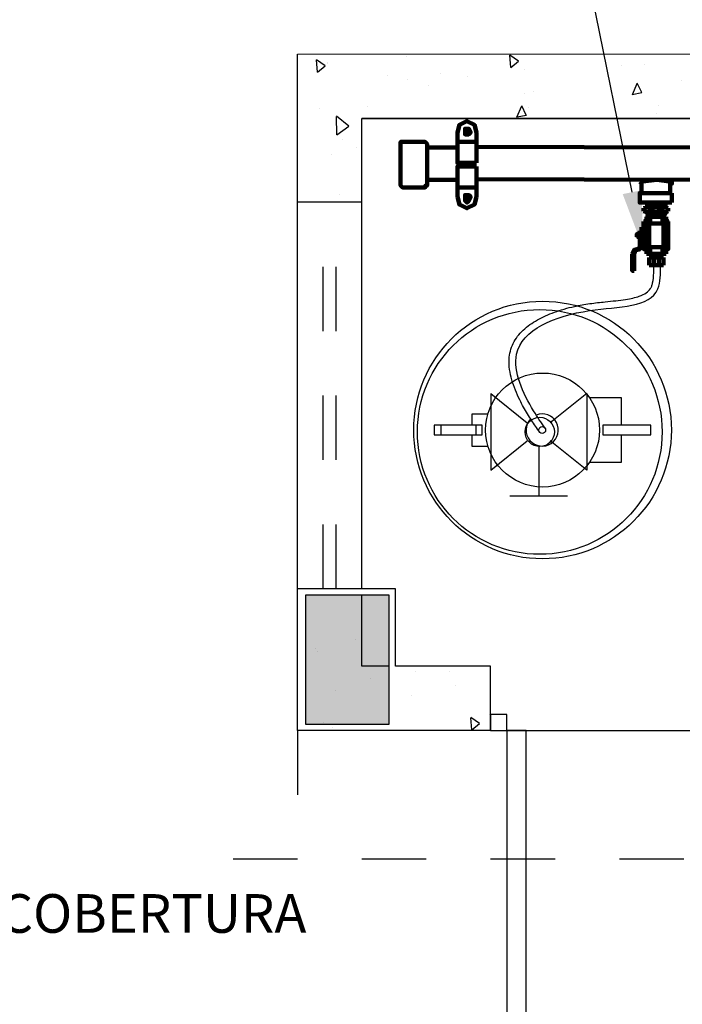
# Model space of a CAD drawing. Units: millimetres. Extents: x 126 to 240, y 112 to 215.
# Drawn here: x 234 to 235, y 164 to 165 of the extents above; entities that cross this region are included whole.
import ezdxf
from ezdxf import colors
from ezdxf.entities.mleader import LeaderData, LeaderLine
from ezdxf.math import Vec2, Vec3

# ---------------------------------------------------------------- set-up
doc = ezdxf.new("R2010")
doc.units = ezdxf.units.MM
for name, pattern in [('CONTINU', [0]), ('DASHDOT', [1, 0.5, -0.25, 0, -0.25]), ('HIDDEN2', [4.7625, 3.175, -1.5875])]:
    doc.linetypes.add(name, pattern=pattern)
doc.layers.get('DEFPOINTS').update_dxf_attribs({"lineweight": 5})
for name, color, linetype in [('A-PORTA', 3, 'Continuous'), ('ACAB', 2, 'Continuous'), ('ALV0', 13, 'Continuous'), ('ARQ-ALV-CORTE', 5, 'Continuous'), ('cabine', 1, 'Continuous'), ('cotas indicativas', 1, 'Continuous'), ('EST-CONC-CORTE', 6, 'Continuous'), ('PROJ', 7, 'HIDDEN2'), ('SIMB1', 13, 'Continuous')]:
    doc.layers.add(name, color=color, linetype=linetype)
doc.layers.add('Esquadrias', color=1, linetype='Continuous', lineweight=5)
doc.layers.add('P', color=250, linetype='Continuous', lineweight=100)
doc.styles.add('Arial2', font='arial.ttf')
doc.styles.add('ESC-50-A20', font='arial.ttf', dxfattribs={"height": 0.1})
doc.styles.add('FNDE Texto Cota 0025', font='arial.ttf', dxfattribs={"height": 0.04})
doc.dimstyles.new('FNDE 1-0025', dxfattribs={"dimscale": 5, "dimtxt": 0.04, "dimasz": 0.01, "dimexe": 0.15, "dimexo": 0.15, "dimgap": 0.005, "dimtad": 1, "dimzin": 1, "dimdsep": 46, "dimtxsty": 'FNDE Texto Cota 0025', "dimblk": 'tic', "dimcen": 0.015, "dimdle": 0.15, "dimse1": 1, "dimse2": 1, "dimclrd": 251, "dimclre": 251, "dimclrt": 256, "dimaunit": 1, "dimadec": 3, "dimazin": 0, "dimtfac": 1, "dimtix": 1, "dimtmove": 2, "dimatfit": 3, "dimfxl": 0.15, "dimtvp": 1, "dimtolj": 1, "dimtzin": 0, "dimarcsym": 0})

# ---------------------------------------------------------------- blocks, each defined once
blk = doc.blocks.new('B190')
at = {"layer": 'cabine', "color": 252, "ltscale": 5}
for p, q in [((245.6, 99.4), (146.2, 99.4)), ((245.6, 14.9), (245.6, 99.4)), ((-316.2, 14.9), (-316.2, -14.9)), ((-206.9, 14.9), (-206.9, -14.9)), ((245.6, -99.4), (245.6, -14.9)), ((146.2, -99.4), (245.6, -99.4))]:
    blk.add_line(p, q, dxfattribs=at)
for points in [[(-170.1, 49.2), (-170.1, 49.7), (-219.8, 49.7), (-219.8, 14.9)], [(-219.8, -14.9), (-219.8, -49.7), (-170.1, -49.7), (-170.1, -49.2)]]:
    blk.add_lwpolyline(points, dxfattribs=at)
for points in [[(-336.1, -14.9), (-187, -14.9), (-187, 14.9), (-336.1, 14.9)], [(187, -14.9), (336.1, -14.9), (336.1, 14.9), (187, 14.9)]]:
    blk.add_lwpolyline(points, close=True, dxfattribs=at)
at = {"layer": 'cabine', "color": 5}
for radius in [400, 177]:
    blk.add_circle((0, 0), radius, dxfattribs=at)
blk = doc.blocks.new('tic')
at = {"color": 251}
for p, q in [((0, -1), (0, 1)), ((-1, 0), (1, 0))]:
    blk.add_line(p, q, dxfattribs=at)
blk.add_line((-0.6, -0.6), (0.6, 0.6))
blk = doc.blocks.new('*D334')
at = {"layer": 'cotas indicativas', "color": 251, "linetype": 'CONTINU', "lineweight": -2, "transparency": 16777216}
blk.add_line((236.736, 163.9904), (236.736, 164.0654), dxfattribs=at)
at = {"layer": 'DEFPOINTS', "color": 0, "linetype": 'CONTINU', "transparency": 16777216}
for p in [(236.5821, 164.1154), (236.736, 164.1154), (234.7821, 163.9404)]:
    blk.add_point(p, dxfattribs=at)
at = {"layer": 'cotas indicativas', "color": 251, "linetype": 'CONTINU', "lineweight": -2, "transparency": 16777216, "xscale": 0.05, "yscale": 0.05, "zscale": 0.05}
for p, rotation in [((236.736, 164.1154), 90), ((236.736, 163.9404), 270)]:
    blk.add_blockref('tic', p, dxfattribs=dict(at, rotation=rotation))
at = {"layer": 'cotas indicativas', "linetype": 'CONTINU', "transparency": 16777216, "insert": (236.6906, 164.0279), "char_height": 0.04, "attachment_point": 5, "rotation": 90, "style": 'FNDE Texto Cota 0025'}
blk.add_mtext('\\A1;0.18', dxfattribs=at)
blk = doc.blocks.new('*D322')
at = {"layer": 'cotas indicativas', "color": 251, "linetype": 'CONTINU', "lineweight": -2, "transparency": 16777216}
blk.add_line((236.4321, 165.1913), (234.9321, 165.1913), dxfattribs=at)
at = {"layer": 'DEFPOINTS', "color": 0, "linetype": 'CONTINU', "transparency": 16777216}
for p in [(234.8821, 165.1913), (234.8821, 164.8904), (236.4821, 164.8904)]:
    blk.add_point(p, dxfattribs=at)
at = {"layer": 'cotas indicativas', "color": 251, "linetype": 'CONTINU', "lineweight": -2, "transparency": 16777216, "xscale": 0.05, "yscale": 0.05, "zscale": 0.05, "rotation": 180}
blk.add_blockref('tic', (234.8821, 165.1913), dxfattribs=at)
at = {"layer": 'cotas indicativas', "color": 251, "linetype": 'CONTINU', "lineweight": -2, "transparency": 16777216, "xscale": 0.05, "yscale": 0.05, "zscale": 0.05}
blk.add_blockref('tic', (236.4821, 165.1913), dxfattribs=at)
at = {"layer": 'cotas indicativas', "linetype": 'CONTINU', "transparency": 16777216, "insert": (235.6821, 165.2368), "char_height": 0.04, "attachment_point": 5, "style": 'FNDE Texto Cota 0025'}
blk.add_mtext('\\A1;1.60', dxfattribs=at)
blk = doc.blocks.new('*D323')
at = {"layer": 'cotas indicativas', "color": 251, "linetype": 'CONTINU', "lineweight": -2, "transparency": 16777216}
blk.add_line((236.5321, 165.3864), (234.8321, 165.3864), dxfattribs=at)
at = {"layer": 'DEFPOINTS', "color": 0, "linetype": 'CONTINU', "transparency": 16777216}
for p in [(234.7821, 165.3864), (234.7821, 164.9904), (236.5821, 164.9904)]:
    blk.add_point(p, dxfattribs=at)
at = {"layer": 'cotas indicativas', "color": 251, "linetype": 'CONTINU', "lineweight": -2, "transparency": 16777216, "xscale": 0.05, "yscale": 0.05, "zscale": 0.05, "rotation": 180}
blk.add_blockref('tic', (234.7821, 165.3864), dxfattribs=at)
at = {"layer": 'cotas indicativas', "color": 251, "linetype": 'CONTINU', "lineweight": -2, "transparency": 16777216, "xscale": 0.05, "yscale": 0.05, "zscale": 0.05}
blk.add_blockref('tic', (236.5821, 165.3864), dxfattribs=at)
at = {"layer": 'cotas indicativas', "linetype": 'CONTINU', "transparency": 16777216, "insert": (235.6821, 165.4318), "char_height": 0.04, "attachment_point": 5, "style": 'FNDE Texto Cota 0025'}
blk.add_mtext('\\A1;1.80', dxfattribs=at)
blk = doc.blocks.new('*D306')
at = {"layer": 'cotas indicativas', "color": 251, "linetype": 'CONTINU', "lineweight": -2, "transparency": 16777216}
for p, q in [((234.7321, 165.1901), (234.6821, 165.1901)), ((234.7821, 165.1901), (234.8821, 165.1901)), ((234.9321, 165.1901), (234.9821, 165.1901))]:
    blk.add_line(p, q, dxfattribs=at)
at = {"layer": 'DEFPOINTS', "color": 0, "linetype": 'CONTINU', "transparency": 16777216}
for p in [(234.8821, 165.1901), (234.7821, 164.8529), (234.8821, 164.8529)]:
    blk.add_point(p, dxfattribs=at)
at = {"layer": 'cotas indicativas', "color": 251, "linetype": 'CONTINU', "lineweight": -2, "transparency": 16777216, "xscale": 0.05, "yscale": 0.05, "zscale": 0.05}
blk.add_blockref('tic', (234.7821, 165.1901), dxfattribs=at)
at = {"layer": 'cotas indicativas', "color": 251, "linetype": 'CONTINU', "lineweight": -2, "transparency": 16777216, "xscale": 0.05, "yscale": 0.05, "zscale": 0.05, "rotation": 180}
blk.add_blockref('tic', (234.8821, 165.1901), dxfattribs=at)
at = {"layer": 'cotas indicativas', "linetype": 'CONTINU', "transparency": 16777216, "insert": (234.8321, 165.2355), "char_height": 0.04, "attachment_point": 5, "style": 'FNDE Texto Cota 0025'}
blk.add_mtext('\\A1;0.10', dxfattribs=at)

msp = doc.modelspace()

# ---------------------------------------------------------------- hatches: boundary and pattern name
at = {"linetype": 'CONTINU'}
for points in [[(235.0823, 164.3443), (235.1568, 164.4039), (235.0823, 164.3443), (235.0823, 164.4636)], [(235.2314, 164.3443), (235.1568, 164.4039), (235.2314, 164.3443), (235.2314, 164.4636)]]:
    msp.add_hatch(color=251, dxfattribs=at).paths.add_polyline_path(points)
at = {"layer": 'cotas indicativas', "linetype": 'CONTINU'}
h = msp.add_hatch(dxfattribs=at)
h.set_pattern_fill('AR-CONC', color=251, scale=0.001, angle=45)
h.set_pattern_definition([(95, (256.05189, 467.07681), (0.14009465, 0.11755338), [0.01905, -0.20955]), (40, (256.05189, 467.07681), (-0.16001845, 0.11017673), [0.01524, -0.16764058]), (145.451445, (256.06356, 467.0866), (-0.0199238, 0.2277301), [0.01619001, -0.17809024]), (91.1842, (256.01596, 467.11273), (0.22141024, 0.16195341), [0.028575, -0.314325]), (141.63556, (256.03442, 467.12623), (-0.00708662, 0.34282676), [0.02428502, -0.2671356]), (36.18415, (256.01596, 467.11273), (-0.00708662, 0.34282676), [0.02285997, -0.25145973]), (66, (256.0429, 467.12171), (0.17951998, 0.03489515), [0.01905, -0.20955]), (11, (256.0429, 467.12171), (-0.08653993, 0.17394119), [0.01524, -0.16764]), (116.451445, (256.05787, 467.12462), (0.09298005, 0.20883634), [0.01619001, -0.17808994]), (82.5, (256.051886, 467.07681), (-0.057605469, 0.061973414), [0, -0.165608, 0, -0.17018, 0, -0.168275]), (52.5, (256.05189, 467.07681), (-0.023589727, 0.118087), [0, -0.097028, 0, -0.161798, 0, -0.064135]), (12.5, (256.011834, 467.03676), (0.099927863, 0.091826196), [0, -0.0635, 0, -0.19812, 0, -0.26289]), (2.5, (255.99387, 467.0188), (0.086763904, 0.122722393), [0, -0.08255, 0, -0.131572, 0, -0.18669])])
h.paths.add_polyline_path([(234.7821, 164.9904), (235.7043, 164.9904), (235.7214, 164.8904), (234.8821, 164.8904), (234.8821, 164.7604), (234.7821, 164.7604)])
h.paths.add_polyline_path([(235.845, 164.9904), (235.986, 164.9904), (235.9688, 164.8904), (235.845, 164.8904)])
h.paths.add_polyline_path([(235.7043, 164.9904), (235.845, 164.9904), (235.845, 164.8904), (235.7214, 164.8904)])
h.paths.add_polyline_path([(234.7821, 164.1154), (234.8821, 164.1154), (234.8821, 164.0404), (235.0821, 164.0404), (235.0821, 163.9404), (234.7821, 163.9404)])
h.paths.add_polyline_path([(236.5821, 164.1154), (236.4838, 164.1154), (236.4838, 164.0404), (236.2821, 164.0404), (236.2821, 163.9404), (236.5821, 163.9404)])
h.paths.add_polyline_path([(236.4838, 164.7154), (236.5821, 164.7154), (236.5821, 164.9904), (235.986, 164.9904), (235.9688, 164.8904), (236.4838, 164.8904)])
at = {"layer": 'EST-CONC-CORTE', "ltscale": 0.1}
h = msp.add_hatch(color=254, dxfattribs=at)
h.dxf.hatch_style = 1
h.paths.add_polyline_path([(234.7945, 164.1504), (234.7945, 163.9504), (234.9245, 163.9504), (234.9245, 164.1504)])
h.paths.add_polyline_path([(236.3721, 164.0804), (236.3721, 163.9504), (236.5721, 163.9504), (236.5721, 164.0804)])
h.paths.add_polyline_path([(236.2721, 164.8504), (236.5721, 164.8504), (236.5721, 164.9804), (236.2721, 164.9804)])

# ---------------------------------------------------------------- linework, layer by layer
at = {"color": 251, "linetype": 'CONTINU'}
for p, q in [((235.0823, 164.4636), (235.1389, 164.4178)), ((235.0823, 164.4636), (235.0823, 164.3443)), ((235.2314, 164.4636), (235.1747, 164.4178)), ((235.2314, 164.4636), (235.2314, 164.3443)), ((235.0823, 164.3443), (235.1389, 164.39)), ((235.1568, 164.381), (235.1568, 164.3045)), ((235.2314, 164.3443), (235.1747, 164.39)), ((235.1121, 164.3045), (235.2016, 164.3045))]:
    msp.add_line(p, q, dxfattribs=at)
for radius in [0.19, 0.0227]:
    msp.add_circle((235.1584, 164.4039), radius, dxfattribs=at)
msp.add_circle((235.1622, 164.4069), 0.0053)
msp.add_arc((235.1622, 164.4069), 0.025, 136.3946, 111.8985)
for points, knots in [([(235.1579, 164.4039), (235.1558, 164.4069), (235.1538, 164.4098), (235.1475, 164.4189), (235.1433, 164.4252), (235.1351, 164.4388), (235.1311, 164.446), (235.1224, 164.4636), (235.118, 164.4741), (235.112, 164.4954), (235.1102, 164.5061), (235.111, 164.521), (235.1116, 164.5253), (235.1138, 164.5337), (235.1153, 164.5377), (235.121, 164.5491), (235.1263, 164.556), (235.1391, 164.568), (235.1465, 164.5733), (235.1628, 164.5825), (235.1717, 164.5864), (235.1909, 164.5934), (235.2014, 164.5964), (235.22, 164.6005), (235.228, 164.6019), (235.2442, 164.6043), (235.2522, 164.6051), (235.2712, 164.6071), (235.282, 164.6082), (235.2997, 164.6109), (235.3069, 164.6125), (235.3171, 164.6161), (235.3207, 164.6179), (235.3264, 164.6219), (235.3286, 164.624), (235.331, 164.6277), (235.3316, 164.629), (235.3327, 164.6318), (235.3332, 164.6335), (235.3346, 164.6397), (235.3351, 164.6452), (235.3354, 164.6549), (235.3354, 164.6589), (235.3354, 164.6629)], [0, 0, 0, 0, 1.100972, 1.100972, 3.302915, 3.302915, 5.504859, 5.504859, 8.468843, 8.468843, 11.432828, 11.432828, 12.646241, 12.646241, 13.859655, 13.859655, 16.321878, 16.321878, 18.784101, 18.784101, 21.246325, 21.246325, 23.839444, 23.839444, 25.738586, 25.738586, 27.637728, 27.637728, 30.390903, 30.390903, 32.692071, 32.692071, 34.354684, 34.354684, 36.017297, 36.017297, 36.772955, 36.772955, 37.528614, 37.528614, 39.309106, 39.309106, 40.427009, 40.427009, 40.427009, 40.427009]), ([(235.1666, 164.41), (235.1606, 164.4185), (235.1375, 164.4517), (235.0949, 164.5476), (235.2245, 164.6024), (235.3458, 164.5955), (235.346, 164.6495), (235.346, 164.6629)], [0, 0, 0, 0, 3.181369, 12.393404, 25.583687, 36.727616, 40.427009, 40.427009, 40.427009, 40.427009])]:
    msp.add_open_spline(points, degree=3, knots=knots)
at = {"layer": 'A-PORTA', "linetype": 'CONTINU'}
msp.add_line((235.0821, 163.9654), (235.0821, 163.9404), dxfattribs=at)
at = {"layer": 'ACAB'}
for points in [[(235.0821, 163.9404), (235.1071, 163.9404), (235.1071, 163.9654), (235.0821, 163.9654)], [(235.1071, 163.3654), (235.1371, 163.3654), (235.1371, 163.9404), (235.1071, 163.9404)]]:
    msp.add_lwpolyline(points, close=True, dxfattribs=at)
at = {"layer": 'ALV0'}
msp.add_line((235.0821, 163.9404), (236.2821, 163.9404), dxfattribs=at)
at = {"layer": 'ARQ-ALV-CORTE', "color": 251, "linetype": 'CONTINU'}
msp.add_line((234.8821, 164.8904), (236.4821, 164.8904), dxfattribs=at)
at = {"layer": 'cabine', "linetype": 'CONTINU'}
for p, q in [((234.7821, 164.7154), (234.7821, 164.9904)), ((236.2621, 164.8904), (234.8821, 164.8904)), ((234.8821, 164.7154), (234.8821, 164.8904)), ((234.7821, 164.1154), (234.7821, 164.7154)), ((234.8821, 164.1604), (234.8821, 164.7154)), ((234.8821, 164.1154), (234.8821, 164.1504)), ((234.7821, 163.9404), (234.7821, 164.1154)), ((234.8821, 164.0404), (234.8821, 164.1154)), ((234.9245, 164.0404), (234.8821, 164.0404)), ((235.0821, 164.0404), (234.9345, 164.0404)), ((235.0821, 163.9404), (235.0821, 164.0404)), ((235.0821, 163.9404), (234.7821, 163.9404))]:
    msp.add_line(p, q, dxfattribs=at)
msp.add_lwpolyline([(234.9345, 164.0404), (234.9345, 164.1604), (234.8821, 164.1604)], dxfattribs=at)
at = {"layer": 'Esquadrias'}
msp.add_line((234.7821, 164.9904), (236.2621, 164.9904), dxfattribs=at)
at = {"layer": 'EST-CONC-CORTE', "ltscale": 10}
msp.add_lwpolyline([(234.7945, 163.9504), (234.9245, 163.9504), (234.9245, 164.1504), (234.7945, 164.1504)], close=True, dxfattribs=at)
at = {"layer": 'P', "color": 0, "linetype": 'Continuous'}
for points in [[(235.0599, 164.8217), (235.0305, 164.8217), (235.0305, 164.8688), (235.0335, 164.8806), (235.0452, 164.8864), (235.057, 164.8806), (235.0599, 164.8688), (235.0599, 164.8217)], [(235.0423, 164.8688), (235.0423, 164.8747), (235.0452, 164.8747), (235.0482, 164.8747), (235.0482, 164.8659), (235.0452, 164.8659), (235.0423, 164.8659), (235.0423, 164.8688)], [(235.0423, 164.8688), (235.0423, 164.8747), (235.0452, 164.8747), (235.0482, 164.8747), (235.0511, 164.8688), (235.0482, 164.8659), (235.0452, 164.8659), (235.0423, 164.8659), (235.0423, 164.8688)], [(235.0423, 164.8659), (235.0423, 164.8688), (235.0423, 164.8747), (235.0482, 164.8747), (235.0511, 164.8688), (235.0482, 164.8659), (235.0423, 164.8659)], [(235.0482, 164.8659), (235.0423, 164.8659)], [(234.9452, 164.8541), (234.9805, 164.8541), (234.9835, 164.8511), (234.9835, 164.7864), (234.9805, 164.7864), (234.9805, 164.7835), (234.9452, 164.7835), (234.9423, 164.7864), (234.9423, 164.8541), (234.9452, 164.8541)], [(235.0599, 164.8541), (235.0305, 164.8541)], [(234.9835, 164.8453), (235.0305, 164.8453)], [(235.0599, 164.8463), (235.5615, 164.8449)], [(235.0599, 164.8159), (235.0305, 164.8159), (235.0305, 164.7688)], [(235.0599, 164.7688), (235.0599, 164.8159)], [(234.9835, 164.7953), (235.0305, 164.7953)], [(235.0599, 164.7963), (235.5615, 164.7949)], [(235.3636, 164.7923), (235.3401, 164.7953), (235.3136, 164.7923)], [(235.3166, 164.7894), (235.3136, 164.7923)], [(235.3166, 164.7747), (235.3166, 164.7894)], [(235.3636, 164.7923), (235.3636, 164.7894), (235.3607, 164.7894), (235.3607, 164.7747)], [(235.0599, 164.7835), (235.0305, 164.7835)], [(235.3166, 164.7747), (235.3166, 164.7747), (235.3136, 164.7747), (235.3136, 164.7717)], [(235.3636, 164.7747), (235.3166, 164.7747)], [(235.3607, 164.7747), (235.3607, 164.7747)], [(235.3636, 164.7717), (235.3636, 164.7747), (235.3636, 164.7747)], [(235.0599, 164.7688), (235.057, 164.757), (235.0452, 164.7511), (235.0335, 164.757), (235.0305, 164.7688)], [(235.0423, 164.7688), (235.0423, 164.7629), (235.0482, 164.7629), (235.0482, 164.7688), (235.0452, 164.7717), (235.0423, 164.7688), (235.0423, 164.7688)], [(235.0482, 164.7717), (235.0423, 164.7717)], [(235.0423, 164.7688), (235.0423, 164.7629), (235.0452, 164.76), (235.0482, 164.7629), (235.0511, 164.7688), (235.0482, 164.7717), (235.0423, 164.7717), (235.0423, 164.7688)], [(235.0423, 164.7717), (235.0423, 164.7688), (235.0423, 164.7629), (235.0482, 164.7629), (235.0511, 164.7688), (235.0482, 164.7717), (235.0423, 164.7717)], [(235.3136, 164.7717), (235.3136, 164.7629)], [(235.3136, 164.7629), (235.3136, 164.76), (235.3166, 164.76)], [(235.3636, 164.76), (235.3166, 164.76)], [(235.3254, 164.757), (235.3534, 164.76)], [(235.3254, 164.76), (235.3284, 164.7585)], [(235.3284, 164.7585), (235.3254, 164.757)], [(235.3504, 164.76), (235.3534, 164.76)], [(235.3534, 164.76), (235.3504, 164.7585)], [(235.3504, 164.7585), (235.3534, 164.757)], [(235.3636, 164.7717), (235.3636, 164.7629)], [(235.3636, 164.76), (235.3636, 164.76), (235.3636, 164.7629)], [(235.3195, 164.7511), (235.3254, 164.7526), (235.3313, 164.7511)], [(235.3195, 164.7467), (235.3195, 164.7511)], [(235.3313, 164.7467), (235.3254, 164.7453), (235.3195, 164.7467)], [(235.3534, 164.757), (235.3254, 164.7541), (235.3239, 164.7526), (235.3239, 164.7526)], [(235.3239, 164.7453), (235.3239, 164.7453), (235.3254, 164.7453)], [(235.3254, 164.757), (235.3534, 164.757)], [(235.3284, 164.757), (235.3254, 164.757), (235.3254, 164.7541)], [(235.3254, 164.757), (235.3284, 164.757)], [(235.3254, 164.7526), (235.3534, 164.7526)], [(235.3284, 164.7409), (235.3254, 164.7423), (235.3254, 164.7453)], [(235.3254, 164.7453), (235.3534, 164.7453)], [(235.3254, 164.7453), (235.3534, 164.7423)], [(235.3313, 164.7511), (235.3386, 164.7526), (235.346, 164.7511)], [(235.3313, 164.7467), (235.3313, 164.7511)], [(235.346, 164.7467), (235.3386, 164.7453), (235.3313, 164.7467)], [(235.346, 164.7511), (235.3534, 164.7526), (235.3578, 164.7511)], [(235.346, 164.7467), (235.346, 164.7511)], [(235.3578, 164.7467), (235.3534, 164.7453), (235.346, 164.7467)], [(235.3519, 164.757), (235.3534, 164.757), (235.3534, 164.7541)], [(235.3534, 164.757), (235.3519, 164.757)], [(235.3519, 164.7409), (235.3534, 164.7423), (235.3534, 164.7453)], [(235.3548, 164.7526), (235.3548, 164.7526), (235.3534, 164.7541)], [(235.3534, 164.7453), (235.3548, 164.7453), (235.3548, 164.7453)], [(235.3578, 164.7467), (235.3578, 164.7511)], [(235.3195, 164.7306), (235.3225, 164.7306), (235.3225, 164.732), (235.3225, 164.7306)], [(235.3195, 164.7306), (235.3195, 164.7276), (235.3225, 164.7276)], [(235.3578, 164.7276), (235.3195, 164.7276)], [(235.3195, 164.7144), (235.3195, 164.7276)], [(235.3269, 164.7306), (235.321, 164.7306)], [(235.3269, 164.7276), (235.321, 164.7276)], [(235.3254, 164.732), (235.3225, 164.732), (235.3254, 164.732)], [(235.3225, 164.7276), (235.3225, 164.7306)], [(235.3225, 164.7306), (235.3254, 164.7306)], [(235.3225, 164.7085), (235.3225, 164.7276)], [(235.3254, 164.7276), (235.3225, 164.7276)], [(235.3239, 164.7379), (235.3548, 164.7379)], [(235.3239, 164.732), (235.3239, 164.7379)], [(235.3239, 164.7085), (235.3239, 164.7276)], [(235.3254, 164.7423), (235.3534, 164.7409)], [(235.3284, 164.7394), (235.3254, 164.7409)], [(235.3254, 164.7409), (235.3284, 164.7409)], [(235.3254, 164.7409), (235.3534, 164.7394)], [(235.3372, 164.7379), (235.3254, 164.7394), (235.3284, 164.7379)], [(235.3254, 164.7394), (235.3284, 164.7394)], [(235.3254, 164.7276), (235.3254, 164.732), (235.3254, 164.7306)], [(235.3254, 164.7306), (235.3284, 164.7306)], [(235.3254, 164.7085), (235.3254, 164.7276)], [(235.3284, 164.7276), (235.3254, 164.7276)], [(235.3269, 164.7085), (235.3269, 164.7276)], [(235.3284, 164.7276), (235.3284, 164.7306)], [(235.3284, 164.7085), (235.3284, 164.7276)], [(235.3284, 164.7085), (235.3284, 164.7276)], [(235.3298, 164.7276), (235.3298, 164.7379)], [(235.3489, 164.7276), (235.3489, 164.7379)], [(235.3504, 164.7409), (235.3534, 164.7409)], [(235.3534, 164.7394), (235.3504, 164.7409)], [(235.3504, 164.7379), (235.3534, 164.7394)], [(235.3504, 164.7276), (235.3504, 164.7306)], [(235.3504, 164.7306), (235.3534, 164.7306)], [(235.3504, 164.71), (235.3504, 164.7276), (235.3504, 164.71)], [(235.3534, 164.7276), (235.3504, 164.7276)], [(235.3534, 164.7409), (235.3519, 164.7409)], [(235.3578, 164.7306), (235.3519, 164.7306)], [(235.3519, 164.71), (235.3519, 164.7276)], [(235.3578, 164.7276), (235.3519, 164.7276)], [(235.3534, 164.732), (235.3534, 164.7276)], [(235.3534, 164.7306), (235.3534, 164.732)], [(235.3563, 164.732), (235.3534, 164.732)], [(235.3563, 164.732), (235.3534, 164.732)], [(235.3534, 164.7306), (235.3563, 164.7306)], [(235.3534, 164.7306), (235.3563, 164.7306)], [(235.3534, 164.71), (235.3534, 164.7276)], [(235.3563, 164.7276), (235.3534, 164.7276)], [(235.3548, 164.732), (235.3548, 164.7379)], [(235.3548, 164.71), (235.3548, 164.7276)], [(235.3578, 164.7306), (235.3563, 164.7306), (235.3563, 164.732), (235.3563, 164.7306)], [(235.3563, 164.7276), (235.3563, 164.7306)], [(235.3578, 164.7306), (235.3578, 164.7276), (235.3563, 164.7276)], [(235.3563, 164.71), (235.3563, 164.7276)], [(235.3578, 164.6909), (235.3578, 164.7276)], [(235.3107, 164.7129), (235.3136, 164.7129), (235.3136, 164.7114)], [(235.3107, 164.7114), (235.3107, 164.7129)], [(235.3136, 164.7144), (235.3166, 164.7144)], [(235.3136, 164.6967), (235.3136, 164.7144)], [(235.3166, 164.7114), (235.3166, 164.7217)], [(235.3166, 164.7114), (235.3166, 164.7217)], [(235.3166, 164.7217), (235.3166, 164.7217)], [(235.3166, 164.7129), (235.3195, 164.7129)], [(235.3195, 164.7041), (235.3195, 164.7144)], [(235.3195, 164.7144), (235.3195, 164.7129), (235.3195, 164.7129)], [(235.3107, 164.7114), (235.3092, 164.7114), (235.3092, 164.707)], [(235.3092, 164.7114), (235.3092, 164.7114)], [(235.3092, 164.707), (235.3092, 164.707), (235.3092, 164.7114)], [(235.3092, 164.7114), (235.3107, 164.7114)], [(235.3136, 164.707), (235.3092, 164.707)], [(235.3092, 164.707), (235.3107, 164.707)], [(235.3107, 164.707), (235.3107, 164.7114)], [(235.3136, 164.707), (235.3136, 164.7114), (235.3107, 164.7114)], [(235.3107, 164.7056), (235.3107, 164.7114)], [(235.3107, 164.7056), (235.3107, 164.707)], [(235.3136, 164.7056), (235.3107, 164.7056)], [(235.3136, 164.7056), (235.3136, 164.7114)], [(235.3136, 164.707), (235.3136, 164.7056)], [(235.3136, 164.7026), (235.3136, 164.6923)], [(235.3195, 164.7114), (235.3151, 164.7114), (235.3151, 164.707)], [(235.3151, 164.707), (235.3195, 164.707)], [(235.3166, 164.7026), (235.3166, 164.707)], [(235.3166, 164.7026), (235.3166, 164.707)], [(235.3166, 164.7056), (235.3195, 164.7056)], [(235.3166, 164.7026), (235.3166, 164.7026)], [(235.3166, 164.7026), (235.3166, 164.6923)], [(235.3195, 164.7114), (235.3195, 164.7114), (235.3195, 164.7114)], [(235.3195, 164.707), (235.3195, 164.707), (235.3195, 164.7056)], [(235.3195, 164.7056), (235.3195, 164.7041)], [(235.3284, 164.6909), (235.3195, 164.6909), (235.3195, 164.7041)], [(235.3225, 164.6909), (235.3225, 164.7085)], [(235.3239, 164.6909), (235.3239, 164.7085)], [(235.3254, 164.6909), (235.3254, 164.7085)], [(235.3269, 164.6909), (235.3269, 164.7085)], [(235.3284, 164.6909), (235.3284, 164.7085)], [(235.3284, 164.6909), (235.3284, 164.7085)], [(235.3504, 164.6909), (235.3504, 164.71), (235.3504, 164.6909)], [(235.3519, 164.6909), (235.3519, 164.71)], [(235.3534, 164.6909), (235.3534, 164.71)], [(235.3548, 164.6909), (235.3548, 164.71)], [(235.3563, 164.6909), (235.3563, 164.71)], [(235.3019, 164.6806), (235.3048, 164.6864), (235.3092, 164.6879)], [(235.3048, 164.6806), (235.3063, 164.685), (235.3092, 164.6864)], [(235.3092, 164.6879), (235.3107, 164.6879)], [(235.3092, 164.6864), (235.3107, 164.6864)], [(235.3166, 164.6923), (235.3136, 164.6879), (235.3107, 164.6864)], [(235.3136, 164.6923), (235.3122, 164.6894), (235.3107, 164.6879)], [(235.3578, 164.6909), (235.3195, 164.6909)], [(235.3195, 164.6909), (235.3195, 164.6879), (235.3225, 164.6879)], [(235.3269, 164.6879), (235.321, 164.6879)], [(235.3225, 164.6879), (235.3225, 164.6909)], [(235.3254, 164.6879), (235.3225, 164.6879)], [(235.3239, 164.6806), (235.3239, 164.6879)], [(235.3254, 164.6909), (235.3254, 164.6879), (235.3284, 164.6879)], [(235.3284, 164.6879), (235.3284, 164.6909)], [(235.3298, 164.6909), (235.3298, 164.6806)], [(235.3489, 164.6909), (235.3489, 164.6806)], [(235.3504, 164.6909), (235.3504, 164.6879), (235.3534, 164.6879)], [(235.3578, 164.6909), (235.3504, 164.6909)], [(235.3578, 164.6879), (235.3519, 164.6879)], [(235.3534, 164.6879), (235.3534, 164.6909)], [(235.3578, 164.6909), (235.3578, 164.6879), (235.3534, 164.6879)], [(235.3548, 164.6806), (235.3548, 164.6879)], [(235.3563, 164.6879), (235.3563, 164.6909)], [(235.3019, 164.6806), (235.3019, 164.6541), (235.3048, 164.6541)], [(235.3048, 164.6806), (235.3048, 164.6541)], [(235.3548, 164.6806), (235.3239, 164.6806)], [(235.3269, 164.6806), (235.3534, 164.6806)], [(235.3284, 164.6629), (235.3357, 164.6629), (235.3357, 164.6747)], [(235.3284, 164.6629), (235.3284, 164.6747)], [(235.3284, 164.6747), (235.3357, 164.6747)], [(235.3328, 164.6806), (235.3313, 164.6791), (235.3328, 164.6791), (235.3313, 164.6776)], [(235.3313, 164.6806), (235.3475, 164.6806)], [(235.3475, 164.6776), (235.3313, 164.6791)], [(235.3328, 164.6776), (235.3313, 164.6776)], [(235.3313, 164.6776), (235.3328, 164.6776)], [(235.3313, 164.6776), (235.3313, 164.6761), (235.3313, 164.6761)], [(235.3475, 164.6761), (235.3313, 164.6776)], [(235.3475, 164.6776), (235.3313, 164.6776)], [(235.3489, 164.6761), (235.3313, 164.6761)], [(235.346, 164.6806), (235.3328, 164.6806)], [(235.3357, 164.6747), (235.3431, 164.6747)], [(235.346, 164.6806), (235.346, 164.6791), (235.3416, 164.6806)], [(235.3504, 164.6629), (235.3431, 164.6629), (235.3431, 164.6747)], [(235.3431, 164.6747), (235.3504, 164.6747)], [(235.3475, 164.6776), (235.346, 164.6791)], [(235.346, 164.6776), (235.3475, 164.6776)], [(235.3475, 164.6776), (235.346, 164.6776)], [(235.3489, 164.6761), (235.3475, 164.6761), (235.3475, 164.6776)], [(235.3504, 164.6629), (235.3504, 164.6747)], [(235.346, 164.6629), (235.3328, 164.6629)], [(235.3431, 164.6629), (235.3357, 164.6629)]]:
    msp.add_lwpolyline(points, dxfattribs=at)
at = {"layer": 'PROJ', "color": 251, "linetype": 'CONTINU', "ltscale": 0.001}
for p, q in [((234.8821, 164.7604), (234.7821, 164.7604)), ((234.8821, 164.1604), (234.7821, 164.1604))]:
    msp.add_line(p, q, dxfattribs=at)
at = {"layer": 'PROJ', "color": 251, "linetype": 'DASHDOT', "ltscale": 0.001}
for p, q in [((234.8221, 164.1604), (234.8221, 164.7604)), ((234.8421, 164.1604), (234.8421, 164.7604)), ((234.7821, 163.9404), (234.7821, 163.7404)), ((236.5821, 163.7404), (234.6071, 163.7404))]:
    msp.add_line(p, q, dxfattribs=at)
at = {"layer": 'SIMB1'}
msp.add_arc((235.1071, 163.9404), 0.575, 270, 0, dxfattribs=at)

# ---------------------------------------------------------------- block references
at = {"layer": 'cabine', "linetype": 'CONTINU', "xscale": 0.0004999999999997882, "yscale": 0.0004999999999997882, "zscale": 0.0004999999999997882}
msp.add_blockref('B190', (235.1627, 164.4069), dxfattribs=at)

# ---------------------------------------------------------------- texts
at = {"layer": 'cotas indicativas', "linetype": 'CONTINU', "style": 'ESC-50-A20'}
msp.add_text('PROJEÇÃO LAJE DE COBERTURA', height=0.06, dxfattribs=at).set_placement((233.5544, 163.6263))

# ---------------------------------------------------------------- dimensions: what is measured, and where the dimension line sits
at = {"layer": 'cotas indicativas', "linetype": 'CONTINU'}
for base, p1, p2, angle, picture, middle in [((234.7821, 165.3864), (236.5821, 164.9904), (234.7821, 164.9904), 180, '*D323', (235.6821, 165.4318)), ((234.8821, 165.1913), (236.4821, 164.8904), (234.8821, 164.8904), 180, '*D322', (235.6821, 165.2368)), ((236.735973477, 164.115438003), (234.782111518, 163.940438002), (236.582111519, 164.115438003), 90, '*D334', (236.690550558, 164.027938003))]:
    dim = msp.add_linear_dim(base=base, p1=p1, p2=p2, angle=angle, dimstyle='FNDE 1-0025', dxfattribs=at)
    dim.commit()
    dim.dimension.update_dxf_attribs({"geometry": picture, "text_midpoint": middle})
dim = msp.add_linear_dim(base=(234.8821, 165.1901), p1=(234.7821, 164.8529), p2=(234.8821, 164.8529), dimstyle='FNDE 1-0025', dxfattribs=at)
dim.commit()
dim.dimension.update_dxf_attribs({"geometry": '*D306', "text_midpoint": (234.8321, 165.2355)})

# ---------------------------------------------------------------- leaders
ml = msp.add_multileader_mtext('Standard', dxfattribs=at)
ml.set_content('{\\f@Arial Unicode MS|b0|i0|c0|p34;VÁLVULA DE ESFERA}', color=256, style='Arial2')
ml.set_leader_properties()
ml.build(insert=Vec2(0, 0))
ml.multileader.update_dxf_attribs({"text_left_attachment_type": 2, "text_right_attachment_type": 2, "dogleg_length": 15, "arrow_head_size": 0.09})
ctx = ml.context
ctx.base_point, ctx.char_height, ctx.arrow_head_size, ctx.landing_gap_size, ctx.plane_origin = Vec3(234.2404, 165.6615), 0.050023, 0.09, 0.001, Vec3(235.1504, 165.4147)
ctx.left_attachment, ctx.right_attachment, ctx.text_align_type = 2, 2, 1
notes = []
notes.append((ctx, [(0, (1, 1, 0), (235.1223, 165.6615), (-1, 0), 0.1501, [(0, [(235.3195, 164.6879)], 0, [])])]))
ctx.mtext.insert, ctx.mtext.width, ctx.mtext.alignment, ctx.mtext.flow_direction = Vec3(234.6063, 165.6934), 0.000667, 2, 5
for ctx, leaders in notes:
    for number, flags, end, landing, length, lines in leaders:
        leader = LeaderData()
        leader.index, (leader.has_last_leader_line, leader.has_dogleg_vector, leader.attachment_direction) = number, flags
        leader.last_leader_point, leader.dogleg_vector, leader.dogleg_length = Vec3(end), Vec3(landing), length
        for number, points, colour, breaks in lines:
            line = LeaderLine()
            line.index, line.vertices, line.color, line.breaks = number, Vec3.list(points), colors.encode_raw_color(colour), breaks
            leader.lines.append(line)
        ctx.leaders.append(leader)

doc.saveas('drawing.dxf')
